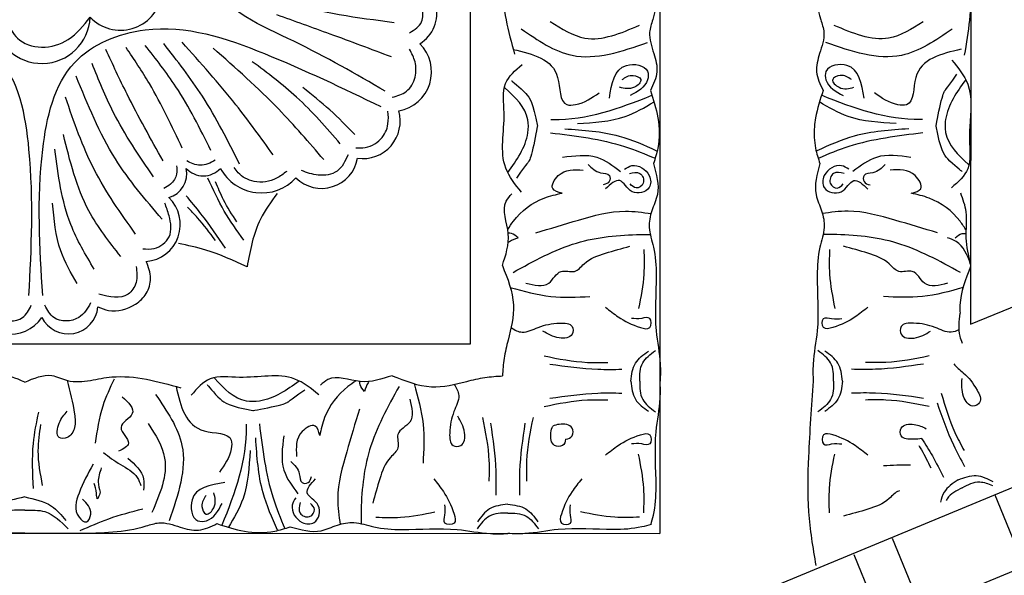
# Model space of a CAD drawing. Units: inches. Extents: x -309 to -67, y 171 to 391.
# Drawn here: x -279 to -275, y 220 to 223 of the extents above; entities that cross this region are included whole.
import ezdxf

# ---------------------------------------------------------------- set-up
doc = ezdxf.new("R2010")
doc.units = ezdxf.units.IN
doc.header["$MEASUREMENT"] = 0
for name, color, linetype in [('Ceiling Tile', 7, 'Continuous'), ('Dimension', 7, 'Continuous'), ('Rosette', 7, 'Continuous')]:
    doc.layers.add(name, color=color, linetype=linetype)
doc.styles.add('DIMS', font='txt')
doc.dimstyles.new('DIM-12', dxfattribs={"dimtxt": 1.125, "dimasz": 0.75, "dimexe": 0.75, "dimexo": 3, "dimgap": 1.125, "dimtad": 0, "dimdec": 4, "dimzin": 3, "dimdsep": 46, "dimlunit": 5, "dimtxsty": 'DIMS', "dimblk1": 'ARCHTICK', "dimblk2": 'ARCHTICK', "dimsah": 1, "dimcen": 0, "dimdle": 0.75, "dimclrd": 256, "dimclre": 256, "dimclrt": 256, "dimadec": 0, "dimazin": 0, "dimtfac": 0.75, "dimtdec": 4, "dimtix": 1, "dimtmove": 2, "dimatfit": 3, "dimfxl": 1, "dimtolj": 1, "dimtzin": 0, "dimlwd": -1, "dimlwe": -1, "dimarcsym": 0})

# ---------------------------------------------------------------- blocks, each defined once
blk = doc.blocks.new('_ArchTick')
at = {"color": 0, "linetype": 'ByBlock', "const_width": 0.15}
blk.add_lwpolyline([(-0.5, -0.5), (0.5, 0.5)], dxfattribs=at)
blk = doc.blocks.new('*D13')
at = {"layer": 'Defpoints', "color": 0, "linetype": 'ByBlock', "transparency": 16777216}
for p in [(-292.4845, 250.1325), (-308.333, 172.1301), (-277.8832, 172.1301)]:
    blk.add_point(p, dxfattribs=at)
at = {"layer": 'Dimension', "linetype": 'ByBlock', "transparency": 16777216}
for p, q in [((-308.333, 250.8825), (-308.333, 213.542)), ((-295.4845, 250.1325), (-309.083, 250.1325)), ((-308.333, 171.3801), (-308.333, 208.7206)), ((-280.8832, 172.1301), (-309.083, 172.1301))]:
    blk.add_line(p, q, dxfattribs=at)
at = {"layer": 'Dimension', "linetype": 'ByBlock', "transparency": 16777216, "xscale": 0.75, "yscale": 0.75, "zscale": 0.75}
for p, rotation in [((-308.333, 250.1325), 90), ((-308.333, 172.1301), 270)]:
    blk.add_blockref('_ArchTick', p, dxfattribs=dict(at, rotation=rotation))
at = {"layer": 'Dimension', "linetype": 'ByBlock', "transparency": 16777216, "insert": (-308.333, 211.1313), "char_height": 1.125, "attachment_point": 5, "rotation": 90, "style": 'DIMS'}
blk.add_mtext('\\A1;78"', dxfattribs=at)
blk = doc.blocks.new('STAR')
at = {"linetype": 'ByBlock'}
for p, q in [((12.0907, 11.6858), (15.5168, 3.4143)), ((15.2512, 3.1486), (12.0907, 10.7805)), ((13.9978, 4.2231), (12.0928, 8.8422)), ((14.7615, 4.3312), (15.082, 4.4639)), ((10.1802, 4.2248), (13.9978, 4.2231)), ((15.2684, 4.0021), (14.957, 3.8731)), ((15.029, 3.6999), (15.3402, 3.8288)), ((9.2469, 2.8318), (14.9344, 2.8318)), ((14.9344, -2.8557), (14.9344, 2.8318)), ((12.0882, 1.9814), (14.0882, 1.9814)), ((14.0882, 1.9814), (14.0882, -2.0186))]:
    blk.add_line(p, q, dxfattribs=at)
for points in [[(14.6942, 4.1673), (14.6756, 4.2488), (14.7021, 4.3234)], [(12.3845, 4.2031), (12.4802, 4.2188), (12.7926, 4.1945)], [(12.7664, 4.1805), (12.8929, 3.9775), (13.0147, 3.936), (13.0147, 3.8976), (12.9619, 3.792)], [(12.6758, 4.1407), (12.794, 3.9127), (12.7369, 3.5747)], [(13.814, 4.1197), (13.814, 4.0169), (13.7614, 3.9619), (13.7614, 3.9021), (13.7279, 3.8591), (13.68, 3.7634), (13.6489, 3.6535)], [(13.5888, 4.0755), (13.5317, 3.8842), (13.4917, 3.6742), (13.5027, 3.5579)], [(14.1398, 4.0378), (14.1688, 3.8439), (14.1688, 3.7532)], [(14.3662, 4.0378), (14.3373, 3.8439), (14.3373, 3.7532)], [(12.6432, 4.0104), (12.7166, 3.8557), (12.6595, 3.6114)], [(13.4112, 3.9572), (13.3908, 3.9995), (13.3324, 3.9747), (13.3076, 3.8625)], [(14.1763, 4.0122), (14.1996, 3.7973), (14.1996, 3.6895)], [(14.3297, 4.0122), (14.3064, 3.7973), (14.3064, 3.6895)], [(13.123, 3.9459), (13.1556, 3.7019), (13.221, 3.5345)], [(13.2505, 3.9559), (13.2505, 3.8015), (13.3137, 3.6963)], [(13.2822, 3.8403), (13.3196, 3.7852), (13.3317, 3.746), (13.3588, 3.746), (13.3738, 3.7731)], [(13.3035, 3.6782), (13.288, 3.6449), (13.3325, 3.5677), (13.3863, 3.5677), (13.4045, 3.6436), (13.3549, 3.6996), (13.3925, 3.763)], [(13.9217, 3.7634), (13.9648, 3.7061), (14.0127, 3.6056), (14.0127, 3.565), (13.972, 3.565), (13.972, 3.6009), (13.972, 3.6463)], [(14.5843, 3.7634), (14.5412, 3.7061), (14.4933, 3.6056), (14.4933, 3.565), (14.534, 3.565), (14.534, 3.6009), (14.534, 3.6463)], [(12.9859, 3.7459), (12.8391, 3.669), (12.8655, 3.5752), (12.904, 3.5752), (12.9738, 3.6521)], [(12.9026, 3.6888), (12.8836, 3.6394), (12.9026, 3.6052), (12.9368, 3.6337), (12.9368, 3.7002)], [(13.323, 3.6562), (13.323, 3.6095), (13.366, 3.5943), (13.3879, 3.6257), (13.3698, 3.6524)], [(14.253, 3.6496), (14.1721, 3.6287), (14.118, 3.5709)], [(14.253, 3.6496), (14.334, 3.6287), (14.388, 3.5709)], [(13.6631, 3.5914), (13.7733, 3.5914), (13.9269, 3.6151)], [(14.8429, 3.5914), (14.7328, 3.5914), (14.5792, 3.6151)], [(12.0906, 3.5193), (12.3326, 3.5193), (12.6342, 3.5519), (12.6906, 3.5656), (12.7857, 3.5468), (12.8683, 3.5331), (12.9508, 3.5624)], [(13.2787, 3.5483), (13.4176, 3.5308), (13.4902, 3.556), (13.5643, 3.567), (13.6527, 3.5481), (13.7792, 3.5362), (14.0269, 3.5362), (14.1765, 3.5179), (14.253, 3.5179)], [(14.253, 3.5179), (14.5916, 3.4972), (14.8372, 3.4972), (15.0779, 3.5303)], [(12.0906, 2.8318), (12.3326, 2.8318), (12.6342, 2.7992), (12.6906, 2.7855), (12.7857, 2.8042), (12.8683, 2.818), (12.9508, 2.7887)], [(12.9508, 2.7887), (13.0738, 2.8224), (13.2095, 2.8224), (13.2787, 2.8028)], [(13.2787, 2.8028), (13.4176, 2.8203), (13.4902, 2.7951), (13.5643, 2.7841), (13.6527, 2.803), (13.7792, 2.8149), (14.0269, 2.8149), (14.1765, 2.8331), (14.253, 2.8331)], [(12.9859, 2.6052), (12.8391, 2.6821), (12.8655, 2.7759), (12.904, 2.7759), (12.9738, 2.6989)], [(13.123, 2.4051), (13.1556, 2.6491), (13.221, 2.8165)], [(13.3035, 2.6729), (13.288, 2.7062), (13.3325, 2.7834), (13.3863, 2.7834), (13.4045, 2.7075), (13.3549, 2.6514), (13.3925, 2.5881)], [(13.5888, 2.2755), (13.5317, 2.4669), (13.4917, 2.6769), (13.5027, 2.7931)], [(13.9217, 2.5876), (13.9648, 2.645), (14.0127, 2.7454), (14.0127, 2.7861), (13.972, 2.7861), (13.972, 2.7502), (13.972, 2.7048)], [(14.253, 2.7015), (14.1721, 2.7224), (14.118, 2.7802)], [(14.253, 2.7015), (14.334, 2.7224), (14.388, 2.7802)], [(14.5843, 2.5876), (14.5412, 2.645), (14.4933, 2.7454), (14.4933, 2.7861), (14.534, 2.7861), (14.534, 2.7502), (14.534, 2.7048)], [(12.6432, 2.3407), (12.7166, 2.4954), (12.6595, 2.7397)], [(12.6758, 2.2104), (12.794, 2.4384), (12.7369, 2.7763)], [(12.9026, 2.6623), (12.8836, 2.7116), (12.9026, 2.7458), (12.9368, 2.7173), (12.9368, 2.6509)], [(13.323, 2.6948), (13.323, 2.7416), (13.366, 2.7568), (13.3879, 2.7253), (13.3698, 2.6987)], [(13.6631, 2.7597), (13.7733, 2.7597), (13.9269, 2.736)], [(14.8429, 2.7597), (14.7328, 2.7597), (14.5792, 2.736)], [(13.814, 2.2314), (13.814, 2.3342), (13.7614, 2.3892), (13.7614, 2.4489), (13.7279, 2.492), (13.68, 2.5876), (13.6489, 2.6976)], [(13.2505, 2.3952), (13.2505, 2.5495), (13.3137, 2.6548)], [(14.1763, 2.3389), (14.1996, 2.5538), (14.1996, 2.6615)], [(14.3297, 2.3389), (14.3064, 2.5538), (14.3064, 2.6615)], [(13.2822, 2.5108), (13.3196, 2.5659), (13.3317, 2.6051), (13.3588, 2.6051), (13.3738, 2.578)], [(14.1398, 2.3133), (14.1688, 2.5072), (14.1688, 2.5979)], [(14.3662, 2.3133), (14.3373, 2.5072), (14.3373, 2.5979)], [(13.4112, 2.3939), (13.3908, 2.3516), (13.3324, 2.3764), (13.3076, 2.4886)], [(13.4072, 2.2119), (13.2989, 2.1411), (13.0514, 2.1337), (12.9205, 2.1404), (12.8353, 2.214)], [(12.3845, 2.1479), (12.4802, 2.1323), (12.789, 2.181)], [(13.7349, 2.1262), (13.5926, 2.1524), (13.447, 2.1436), (13.4142, 2.1682)], [(13.7349, 2.1262), (13.9119, 2.1757), (14.0692, 2.1519)]]:
    blk.add_spline(points, degree=3, dxfattribs=at)
for points, knots in [([(14.7303, 4.1859), (14.7162, 4.2113), (14.6941, 4.2541), (14.7114, 4.3018), (14.72, 4.3208)], [0, 0, 0, 0, 0.095489, 0.1583187, 0.1583187, 0.1583187, 0.1583187]), ([(14.1753, 4.1475), (14.19, 4.159), (14.2241, 4.2051), (14.2735, 4.2442), (14.3463, 4.2799), (14.3765, 4.2214), (14.3123, 4.1808), (14.2671, 4.1836), (14.2412, 4.1852)], [0.1017364, 0.1017364, 0.1017364, 0.1017364, 0.1593498, 0.2581085, 0.3150243, 0.3494812, 0.4091985, 0.4892302, 0.4892302, 0.4892302, 0.4892302]), ([(12.8148, 4.1392), (12.8498, 4.1673), (12.937, 4.2376), (13.0462, 4.2228), (13.1139, 4.2188)], [0, 0, 0, 0, 0.1294077, 0.3231935, 0.3231935, 0.3231935, 0.3231935]), ([(12.9027, 4.2008), (12.9586, 4.1604), (13.024, 4.1147), (13.1031, 4.1083), (13.1139, 4.1085)], [0.0068958, 0.0068958, 0.0068958, 0.0068958, 0.2071912, 0.2393882, 0.2393882, 0.2393882, 0.2393882]), ([(13.1139, 4.2188), (13.1327, 4.2177), (13.1978, 4.2152), (13.3036, 4.2326), (13.3605, 4.1673), (13.3867, 4.1371)], [0.3231935, 0.3231935, 0.3231935, 0.3231935, 0.3769982, 0.508044, 0.620632, 0.620632, 0.620632, 0.620632]), ([(13.1139, 4.1085), (13.1226, 4.1086), (13.1898, 4.1144), (13.2393, 4.1673), (13.2824, 4.2133)], [0.2393882, 0.2393882, 0.2393882, 0.2393882, 0.2654151, 0.4411684, 0.4411684, 0.4411684, 0.4411684]), ([(13.5778, 4.2035), (13.5637, 4.1949), (13.5014, 4.1547), (13.4357, 4.0678), (13.4172, 3.9843), (13.4112, 3.9572)], [0.0167711, 0.0167711, 0.0167711, 0.0167711, 0.0663371, 0.2392402, 0.3223255, 0.3223255, 0.3223255, 0.3223255]), ([(13.728, 4.2232), (13.6896, 4.2136), (13.6128, 4.1953), (13.5033, 4.2132), (13.4389, 4.189), (13.4115, 4.1786)], [0.007029, 0.007029, 0.007029, 0.007029, 0.1251204, 0.2422216, 0.3288542, 0.3288542, 0.3288542, 0.3288542]), ([(13.6111, 4.154), (13.6029, 4.1636), (13.5906, 4.1784), (13.5907, 4.1967), (13.5912, 4.2031)], [0, 0, 0, 0, 0.03600356, 0.05479477, 0.05479477, 0.05479477, 0.05479477]), ([(13.7301, 4.2232), (13.6884, 4.2081), (13.6331, 4.1869), (13.6156, 4.1335), (13.6111, 4.1197)], [0.0046317, 0.0046317, 0.0046317, 0.0046317, 0.1262794, 0.1687703, 0.1687703, 0.1687703, 0.1687703]), ([(13.7392, 4.2232), (13.7964, 4.2004), (13.8653, 4.1735), (13.9361, 4.1751), (13.9482, 4.1761)], [0.0045181, 0.0045181, 0.0045181, 0.0045181, 0.1837971, 0.2208233, 0.2208233, 0.2208233, 0.2208233]), ([(13.8335, 4.1893), (13.8507, 4.129), (13.8831, 4.0123), (13.8769, 3.8913), (13.8739, 3.8328)], [0.0096385, 0.0096385, 0.0096385, 0.0096385, 0.1960733, 0.3706174, 0.3706174, 0.3706174, 0.3706174]), ([(14.306, 4.0918), (14.3663, 4.1091), (14.4555, 4.1354), (14.5369, 4.18), (14.5635, 4.1945)], [0.00887, 0.00887, 0.00887, 0.00887, 0.1960451, 0.2868076, 0.2868076, 0.2868076, 0.2868076]), ([(14.3497, 4.0732), (14.4137, 4.0954), (14.5114, 4.13), (14.6026, 4.1792), (14.6342, 4.1963)], [0.0135366, 0.0135366, 0.0135366, 0.0135366, 0.2161741, 0.3239307, 0.3239307, 0.3239307, 0.3239307]), ([(13.111, 4.0683), (13.111, 4.0683), (12.9781, 4.0927), (12.9382, 4.1151), (12.9581, 4.1055), (12.8784, 4.1616)], [0, 0, 0, 0, 0.0826804, 0.1801246, 0.3394835, 0.3394835, 0.3394835, 0.3394835]), ([(13.3144, 4.1847), (13.3144, 4.1847), (13.2608, 4.1159), (13.2178, 4.0899), (13.111, 4.0683)], [0.0048024, 0.0048024, 0.0048024, 0.0048024, 0.1425838, 0.24814, 0.24814, 0.24814, 0.24814]), ([(13.7662, 4.1771), (13.7152, 4.0847), (13.6173, 3.9069), (13.5961, 3.6877), (13.596, 3.5768), (13.5961, 3.5624)], [0, 0, 0, 0, 0.3135104, 0.6029768, 0.6462407, 0.6462407, 0.6462407, 0.6462407]), ([(14.0836, 4.1865), (14.0731, 4.1827), (14.0294, 4.1664), (13.9832, 4.1719), (13.9482, 4.1761)], [0.1640276, 0.1640276, 0.1640276, 0.1640276, 0.1972022, 0.3007245, 0.3007245, 0.3007245, 0.3007245]), ([(14.0221, 4.1717), (14.0285, 4.1601), (14.0413, 4.1258), (14.0044, 4.0548), (13.9914, 3.9879), (13.9931, 3.9068), (14.0589, 3.907), (14.0655, 3.9826), (14.0422, 4.0214), (14.0289, 4.0437)], [0.0450833, 0.0450833, 0.0450833, 0.0450833, 0.0842185, 0.1593498, 0.2581085, 0.3150243, 0.3494812, 0.4091985, 0.4892302, 0.4892302, 0.4892302, 0.4892302]), ([(14.6942, 4.1673), (14.7107, 4.1431), (14.7368, 4.1049), (14.7788, 4.0921), (14.7951, 4.0888)], [0, 0, 0, 0, 0.0836112, 0.1323559, 0.1323559, 0.1323559, 0.1323559]), ([(14.7303, 4.1859), (14.7429, 4.1598), (14.7577, 4.1311), (14.7845, 4.1156), (14.7873, 4.1142)], [0, 0, 0, 0, 0.095489, 0.1060722, 0.1060722, 0.1060722, 0.1060722]), ([(14.5097, 4.0039), (14.5352, 4.0208), (14.5914, 4.056), (14.6511, 4.0855), (14.6833, 4.1015)], [0.1245437, 0.1245437, 0.1245437, 0.1245437, 0.2161741, 0.3239307, 0.3239307, 0.3239307, 0.3239307]), ([(14.5095, 4.0052), (14.5113, 3.9933), (14.5141, 3.9612), (14.5129, 3.9068), (14.4471, 3.907), (14.4414, 3.9723), (14.4568, 4.0077), (14.4656, 4.0239)], [0.2219475, 0.2219475, 0.2219475, 0.2219475, 0.2581085, 0.3150243, 0.3494812, 0.4091985, 0.4656634, 0.4656634, 0.4656634, 0.4656634]), ([(14.5413, 3.9916), (14.5476, 3.9956), (14.5798, 4.015), (14.6137, 4.0315), (14.641, 4.0448)], [0.1736855, 0.1736855, 0.1736855, 0.1736855, 0.1960451, 0.2868076, 0.2868076, 0.2868076, 0.2868076]), ([(13.0809, 4.0082), (13.081, 4.0052), (13.085, 3.8495), (13.0314, 3.7006), (12.9728, 3.5552)], [0, 0, 0, 0, 0.0089911, 0.4670165, 0.4670165, 0.4670165, 0.4670165]), ([(13.1408, 4.0095), (13.1546, 3.8969), (13.1744, 3.7353), (13.2355, 3.5857), (13.2551, 3.5407)], [0, 0, 0, 0, 0.3377524, 0.4845156, 0.4845156, 0.4845156, 0.4845156]), ([(13.0988, 3.8892), (13.095, 3.8157), (13.0886, 3.6932), (13.0273, 3.588), (13.0026, 3.546)], [0, 0, 0, 0, 0.216483, 0.3609824, 0.3609824, 0.3609824, 0.3609824]), ([(14.744, 3.9053), (14.7442, 3.9042), (14.7479, 3.8862), (14.7974, 3.849), (14.8282, 3.7613), (14.8473, 3.6902), (14.8572, 3.6535)], [0.2353172, 0.2353172, 0.2353172, 0.2353172, 0.2387284, 0.2932741, 0.4002265, 0.5145301, 0.5145301, 0.5145301, 0.5145301]), ([(14.253, 3.609), (14.224, 3.6099), (14.1696, 3.6099), (14.1327, 3.5622), (14.1159, 3.5394)], [0, 0, 0, 0, 0.095489, 0.1790459, 0.1790459, 0.1790459, 0.1790459]), ([(14.253, 3.609), (14.282, 3.6099), (14.3365, 3.6099), (14.3734, 3.5622), (14.3901, 3.5394)], [0, 0, 0, 0, 0.095489, 0.1790459, 0.1790459, 0.1790459, 0.1790459]), ([(12.9508, 3.5624), (12.9913, 3.5492), (13.0445, 3.5318), (13.1004, 3.5247), (13.1139, 3.5236)], [0, 0, 0, 0, 0.1275136, 0.1676355, 0.1676355, 0.1676355, 0.1676355]), ([(13.1139, 3.5236), (13.1459, 3.5211), (13.2026, 3.5234), (13.2559, 3.5408), (13.2787, 3.5483)], [0.1676355, 0.1676355, 0.1676355, 0.1676355, 0.2632345, 0.3351722, 0.3351722, 0.3351722, 0.3351722]), ([(14.8949, 2.7923), (14.8811, 2.7958), (14.8261, 2.8117), (14.6865, 2.8192), (14.5108, 2.802), (14.3544, 2.8359), (14.2786, 2.8338), (14.253, 2.8331)], [0.3395279, 0.3395279, 0.3395279, 0.3395279, 0.3820887, 0.5092038, 0.7569023, 0.9075849, 0.9841175, 0.9841175, 0.9841175, 0.9841175]), ([(13.0809, 2.3429), (13.081, 2.3459), (13.085, 2.5015), (13.0314, 2.6505), (12.9728, 2.7958)], [0, 0, 0, 0, 0.0089911, 0.4670165, 0.4670165, 0.4670165, 0.4670165]), ([(13.0988, 2.4619), (13.095, 2.5354), (13.0886, 2.6579), (13.0273, 2.7631), (13.0026, 2.8051)], [0, 0, 0, 0, 0.216483, 0.3609824, 0.3609824, 0.3609824, 0.3609824]), ([(13.1408, 2.3416), (13.1546, 2.4542), (13.1744, 2.6158), (13.2355, 2.7654), (13.2551, 2.8104)], [0, 0, 0, 0, 0.3377524, 0.4845156, 0.4845156, 0.4845156, 0.4845156]), ([(13.7662, 2.174), (13.7152, 2.2664), (13.6173, 2.4442), (13.5961, 2.6634), (13.596, 2.7743), (13.5961, 2.7887)], [0, 0, 0, 0, 0.3135104, 0.6029768, 0.6462407, 0.6462407, 0.6462407, 0.6462407]), ([(14.253, 2.7421), (14.224, 2.7412), (14.1696, 2.7412), (14.1327, 2.7889), (14.1159, 2.8116)], [0, 0, 0, 0, 0.095489, 0.1790459, 0.1790459, 0.1790459, 0.1790459]), ([(14.253, 2.7421), (14.282, 2.7412), (14.3365, 2.7412), (14.3734, 2.7889), (14.3901, 2.8116)], [0, 0, 0, 0, 0.095489, 0.1790459, 0.1790459, 0.1790459, 0.1790459]), ([(14.8949, 2.7923), (14.8984, 2.7785), (14.9143, 2.7235), (14.9218, 2.5839), (14.9046, 2.4082), (14.9385, 2.2518), (14.9364, 2.176), (14.9357, 2.1504)], [0.3395279, 0.3395279, 0.3395279, 0.3395279, 0.3820887, 0.5092038, 0.7569023, 0.9075849, 0.9841175, 0.9841175, 0.9841175, 0.9841175]), ([(14.8623, 2.7403), (14.8635, 2.7035), (14.8663, 2.6148), (14.8488, 2.5276), (14.8386, 2.4766)], [0, 0, 0, 0, 0.1101408, 0.2655762, 0.2655762, 0.2655762, 0.2655762]), ([(12.7674, 2.1749), (12.788, 2.2632), (12.8213, 2.3983), (13.0218, 2.3775), (13.0141, 2.4842), (12.9843, 2.5269), (12.9619, 2.5591)], [0.0038407, 0.0038407, 0.0038407, 0.0038407, 0.2391524, 0.3678448, 0.4062434, 0.5243292, 0.5243292, 0.5243292, 0.5243292]), ([(13.8335, 2.1618), (13.8507, 2.222), (13.8831, 2.3388), (13.8769, 2.4598), (13.8739, 2.5183)], [0.0096385, 0.0096385, 0.0096385, 0.0096385, 0.1960733, 0.3706174, 0.3706174, 0.3706174, 0.3706174]), ([(14.6902, 2.4817), (14.7094, 2.4666), (14.7583, 2.4281), (14.8171, 2.3985), (14.897, 2.3768), (14.8977, 2.444), (14.8473, 2.4275), (14.8217, 2.43), (14.8074, 2.4314)], [0, 0, 0, 0, 0.0717582, 0.1830075, 0.2236548, 0.2643458, 0.300211, 0.3456403, 0.3456403, 0.3456403, 0.3456403]), ([(14.0131, 2.1651), (14.0242, 2.1812), (14.0441, 2.2198), (14.0044, 2.2963), (13.9914, 2.3632), (13.9931, 2.4442), (14.0589, 2.4441), (14.0655, 2.3685), (14.0422, 2.3296), (14.0289, 2.3074)], [0.0287663, 0.0287663, 0.0287663, 0.0287663, 0.0842185, 0.1593498, 0.2581085, 0.3150243, 0.3494812, 0.4091985, 0.4892302, 0.4892302, 0.4892302, 0.4892302]), ([(14.5124, 2.4098), (14.5109, 2.4223), (14.503, 2.4442), (14.4471, 2.4441), (14.4425, 2.3906), (14.4507, 2.3608), (14.4542, 2.3516)], [0.2808733, 0.2808733, 0.2808733, 0.2808733, 0.3150243, 0.3494812, 0.4091985, 0.4384387, 0.4384387, 0.4384387, 0.4384387]), ([(13.5739, 2.1499), (13.5612, 2.1579), (13.5004, 2.1977), (13.4357, 2.2833), (13.4172, 2.3668), (13.4112, 2.3939)], [0.0212838, 0.0212838, 0.0212838, 0.0212838, 0.0663371, 0.2392402, 0.3223255, 0.3223255, 0.3223255, 0.3223255]), ([(14.5124, 2.4098), (14.5249, 2.4083), (14.5468, 2.4004), (14.5467, 2.3445), (14.4932, 2.3399), (14.4634, 2.3481), (14.4542, 2.3516)], [0.2808733, 0.2808733, 0.2808733, 0.2808733, 0.3150243, 0.3494812, 0.4091985, 0.4384387, 0.4384387, 0.4384387, 0.4384387]), ([(12.9076, 2.1664), (12.9076, 2.1664), (12.9612, 2.2352), (13.0042, 2.2612), (13.111, 2.2828)], [0.0048024, 0.0048024, 0.0048024, 0.0048024, 0.1425838, 0.24814, 0.24814, 0.24814, 0.24814]), ([(13.111, 2.2828), (13.111, 2.2828), (13.2439, 2.2584), (13.2839, 2.236), (13.264, 2.2455), (13.3436, 2.1894)], [0, 0, 0, 0, 0.0826804, 0.1801246, 0.3394835, 0.3394835, 0.3394835, 0.3394835]), ([(14.4158, 2.2636), (14.4802, 2.2507), (14.5744, 2.2317), (14.6702, 2.234), (14.7005, 2.2347)], [0, 0, 0, 0, 0.1960451, 0.2868076, 0.2868076, 0.2868076, 0.2868076]), ([(14.8041, 2.1504), (14.8076, 2.1794), (14.8145, 2.2359), (14.8604, 2.2692), (14.8828, 2.2854)], [0, 0, 0, 0, 0.0836112, 0.1627579, 0.1627579, 0.1627579, 0.1627579]), ([(14.8447, 2.1504), (14.8438, 2.1795), (14.8438, 2.2339), (14.8915, 2.2708), (14.9142, 2.2876)], [0, 0, 0, 0, 0.095489, 0.1790459, 0.1790459, 0.1790459, 0.1790459]), ([(13.3194, 2.1502), (13.2634, 2.1906), (13.1907, 2.2415), (13.0402, 2.2451), (12.9827, 2.1838), (12.9396, 2.1377)], [0.0068958, 0.0068958, 0.0068958, 0.0068958, 0.2071912, 0.2654151, 0.4411684, 0.4411684, 0.4411684, 0.4411684]), ([(14.4414, 2.2271), (14.5129, 2.2168), (14.6201, 2.2012), (14.7282, 2.2032), (14.7641, 2.2038)], [0, 0, 0, 0, 0.2161741, 0.3239307, 0.3239307, 0.3239307, 0.3239307]), ([(13.6111, 2.1971), (13.6029, 2.1874), (13.5916, 2.1738), (13.5907, 2.1572), (13.5909, 2.1523)], [0, 0, 0, 0, 0.03600356, 0.05059843, 0.05059843, 0.05059843, 0.05059843]), ([(13.6308, 2.1523), (13.6296, 2.1541), (13.6209, 2.1672), (13.6156, 2.1833), (13.6111, 2.1971)], [0.11935032, 0.11935032, 0.11935032, 0.11935032, 0.12627937, 0.16877027, 0.16877027, 0.16877027, 0.16877027]), ([(14.0692, 2.1519), (14.0963, 2.1451), (14.1491, 2.1319), (14.2033, 2.1284), (14.2297, 2.1271)], [0, 0, 0, 0, 0.0835772, 0.162786, 0.162786, 0.162786, 0.162786]), ([(14.2545, 1.9666), (14.2477, 1.9937), (14.2345, 2.0465), (14.231, 2.1007), (14.2297, 2.1271)], [0, 0, 0, 0, 0.0835772, 0.162786, 0.162786, 0.162786, 0.162786]), ([(14.8041, 2.1504), (14.8076, 2.1214), (14.8145, 2.0649), (14.8604, 2.0316), (14.8828, 2.0154)], [0, 0, 0, 0, 0.0836112, 0.1627579, 0.1627579, 0.1627579, 0.1627579]), ([(14.8447, 2.1504), (14.8438, 2.1214), (14.8438, 2.067), (14.8915, 2.0301), (14.9142, 2.0133)], [0, 0, 0, 0, 0.095489, 0.1790459, 0.1790459, 0.1790459, 0.1790459]), ([(14.9054, 1.1761), (14.9188, 1.2234), (14.9395, 1.2966), (14.8943, 1.3858), (14.8798, 1.4675), (14.9134, 1.5614), (14.9218, 1.717), (14.9046, 1.8927), (14.9385, 2.049), (14.9364, 2.1249), (14.9357, 2.1504)], [0, 0, 0, 0, 0.1399561, 0.2167805, 0.2917429, 0.3820887, 0.5092038, 0.7569023, 0.9075849, 0.9841175, 0.9841175, 0.9841175, 0.9841175]), ([(14.4414, 2.0737), (14.5129, 2.0841), (14.6201, 2.0996), (14.7282, 2.0977), (14.7641, 2.097)], [0, 0, 0, 0, 0.2161741, 0.3239307, 0.3239307, 0.3239307, 0.3239307]), ([(14.4158, 2.0373), (14.4802, 2.0502), (14.5744, 2.0691), (14.6702, 2.0669), (14.7005, 2.0662)], [0, 0, 0, 0, 0.1960451, 0.2868076, 0.2868076, 0.2868076, 0.2868076]), ([(14.2288, 1.6323), (14.2521, 1.6909), (14.2958, 1.8002), (14.2675, 1.9139), (14.2545, 1.9666)], [0, 0, 0, 0, 0.1837971, 0.3429053, 0.3429053, 0.3429053, 0.3429053]), ([(14.2677, 1.9105), (14.2838, 1.9216), (14.3224, 1.9415), (14.3988, 1.9018), (14.4658, 1.8888), (14.5468, 1.8905), (14.5467, 1.9563), (14.4711, 1.9629), (14.4322, 1.9396), (14.41, 1.9263)], [0.0287663, 0.0287663, 0.0287663, 0.0287663, 0.0842185, 0.1593498, 0.2581085, 0.3150243, 0.3494812, 0.4091985, 0.4892302, 0.4892302, 0.4892302, 0.4892302]), ([(14.6902, 1.8191), (14.7094, 1.8342), (14.7583, 1.8727), (14.8171, 1.9024), (14.897, 1.924), (14.8977, 1.8569), (14.8473, 1.8733), (14.8217, 1.8708), (14.8074, 1.8694)], [0, 0, 0, 0, 0.0717582, 0.1830075, 0.2236548, 0.2643458, 0.300211, 0.3456403, 0.3456403, 0.3456403, 0.3456403]), ([(14.8623, 1.5605), (14.8635, 1.5973), (14.8663, 1.6861), (14.8488, 1.7733), (14.8386, 1.8243)], [0, 0, 0, 0, 0.1101408, 0.2655762, 0.2655762, 0.2655762, 0.2655762]), ([(14.2644, 1.7309), (14.3246, 1.7481), (14.4413, 1.7805), (14.5624, 1.7743), (14.6209, 1.7713)], [0.0096385, 0.0096385, 0.0096385, 0.0096385, 0.1960733, 0.3706174, 0.3706174, 0.3706174, 0.3706174]), ([(14.334, 1.7114), (14.3722, 1.7214), (14.4388, 1.7388), (14.4793, 1.6409), (14.5548, 1.6725), (14.6047, 1.6061), (14.6924, 1.5753), (14.7635, 1.5562), (14.8002, 1.5463)], [0, 0, 0, 0, 0.1028136, 0.178953, 0.2387284, 0.2932741, 0.4002265, 0.5145301, 0.5145301, 0.5145301, 0.5145301]), ([(14.2288, 1.6323), (14.2442, 1.5861), (14.2751, 1.4933), (14.2186, 1.3705), (14.2614, 1.3222), (14.2708, 1.3116)], [0, 0, 0, 0, 0.1446601, 0.2905946, 0.3315676, 0.3315676, 0.3315676, 0.3315676]), ([(14.2766, 1.6636), (14.369, 1.6126), (14.5468, 1.5147), (14.766, 1.4935), (14.8769, 1.4934), (14.8913, 1.4935)], [0, 0, 0, 0, 0.3135104, 0.6029768, 0.6462407, 0.6462407, 0.6462407, 0.6462407]), ([(14.2997, 1.5085), (14.29, 1.5004), (14.2764, 1.489), (14.2598, 1.4882), (14.2548, 1.4883)], [0, 0, 0, 0, 0.03600356, 0.05059843, 0.05059843, 0.05059843, 0.05059843]), ([(14.2549, 1.5282), (14.2567, 1.527), (14.2698, 1.5183), (14.2859, 1.513), (14.2997, 1.5085)], [0.11935032, 0.11935032, 0.11935032, 0.11935032, 0.12627937, 0.16877027, 0.16877027, 0.16877027, 0.16877027]), ([(14.2525, 1.4713), (14.2604, 1.4586), (14.3003, 1.3978), (14.3859, 1.3331), (14.4694, 1.3146), (14.4964, 1.3086)], [0.0212838, 0.0212838, 0.0212838, 0.0212838, 0.0663371, 0.2392402, 0.3223255, 0.3223255, 0.3223255, 0.3223255]), ([(14.3781, 1.4862), (14.4416, 1.4671), (14.5729, 1.4274), (14.7471, 1.3787), (14.8569, 1.3946), (14.8957, 1.4002)], [0, 0, 0, 0, 0.1996872, 0.4134417, 0.5302247, 0.5302247, 0.5302247, 0.5302247]), ([(14.3145, 1.3046), (14.2863, 1.2697), (14.2044, 1.1679), (14.2499, 0.9905), (14.2211, 0.8159), (14.2864, 0.759), (14.3166, 0.7327)], [0, 0, 0, 0, 0.1294077, 0.3769982, 0.508044, 0.620632, 0.620632, 0.620632, 0.620632]), ([(14.4964, 1.3086), (14.4782, 1.3039), (14.4353, 1.293), (14.4886, 1.1981), (14.551, 1.2023), (14.5912, 1.205)], [0, 0, 0, 0, 0.0469383, 0.1103344, 0.2252548, 0.2252548, 0.2252548, 0.2252548]), ([(14.7755, 1.2009), (14.7863, 1.1943), (14.8231, 1.1715), (14.8927, 1.2128), (14.8973, 1.2992), (14.8, 1.3235), (14.759, 1.2256), (14.7133, 1.2686), (14.6907, 1.2899)], [0, 0, 0, 0, 0.036736, 0.1257993, 0.1796377, 0.257711, 0.3325686, 0.4062434, 0.4062434, 0.4062434, 0.4062434]), ([(14.7974, 1.2204), (14.8144, 1.2164), (14.848, 1.2083), (14.8721, 1.2645), (14.8276, 1.2947), (14.8095, 1.2758), (14.8012, 1.2672)], [0, 0, 0, 0, 0.0467068, 0.0922749, 0.1306303, 0.1628955, 0.1628955, 0.1628955, 0.1628955]), ([(14.3854, 1.0084), (14.3854, 1.0084), (14.361, 1.1413), (14.3386, 1.1813), (14.3481, 1.1614), (14.292, 1.241)], [0, 0, 0, 0, 0.0826804, 0.1801246, 0.3394835, 0.3394835, 0.3394835, 0.3394835]), ([(14.6134, 1.1796), (14.6291, 1.1959), (14.6545, 1.2223), (14.7124, 1.2175), (14.7121, 1.2625), (14.6916, 1.2682), (14.6806, 1.2712)], [0, 0, 0, 0, 0.066593, 0.1076573, 0.1347699, 0.1657099, 0.1657099, 0.1657099, 0.1657099]), ([(14.2528, 1.2168), (14.2932, 1.1608), (14.3441, 1.0881), (14.3477, 0.9376), (14.2864, 0.8801), (14.2403, 0.837)], [0.0068958, 0.0068958, 0.0068958, 0.0068958, 0.2071912, 0.2654151, 0.4411684, 0.4411684, 0.4411684, 0.4411684]), ([(14.4978, 1.1479), (14.5513, 1.1406), (14.6473, 1.1273), (14.7236, 1.1854), (14.7574, 1.2111)], [0, 0, 0, 0, 0.1543271, 0.2770721, 0.2770721, 0.2770721, 0.2770721]), ([(14.4442, 1.0382), (14.5568, 1.052), (14.7184, 1.0718), (14.868, 1.1329), (14.913, 1.1525)], [0, 0, 0, 0, 0.3377524, 0.4845156, 0.4845156, 0.4845156, 0.4845156]), ([(14.8913, 0.8482), (14.9045, 0.8887), (14.9318, 0.9722), (14.9344, 1.0873), (14.9129, 1.1533), (14.9054, 1.1761)], [0, 0, 0, 0, 0.1275136, 0.2632345, 0.3351722, 0.3351722, 0.3351722, 0.3351722]), ([(14.5077, 1.0204), (14.5905, 1.0258), (14.7336, 1.0351), (14.8641, 1.0937), (14.9191, 1.1184)], [0, 0, 0, 0, 0.2461848, 0.4258813, 0.4258813, 0.4258813, 0.4258813]), ([(14.269, 0.805), (14.269, 0.805), (14.3378, 0.8586), (14.3638, 0.9016), (14.3854, 1.0084)], [0.0048024, 0.0048024, 0.0048024, 0.0048024, 0.1425838, 0.24814, 0.24814, 0.24814, 0.24814]), ([(14.4454, 0.9783), (14.4484, 0.9784), (14.6041, 0.9824), (14.7531, 0.9288), (14.8984, 0.8702)], [0, 0, 0, 0, 0.0089911, 0.4670165, 0.4670165, 0.4670165, 0.4670165]), ([(14.5645, 0.9962), (14.638, 0.9924), (14.7605, 0.986), (14.8657, 0.9247), (14.9077, 0.9)], [0, 0, 0, 0, 0.216483, 0.3609824, 0.3609824, 0.3609824, 0.3609824]), ([(14.2775, 0.6648), (14.3658, 0.6854), (14.5009, 0.7187), (14.4801, 0.9192), (14.5868, 0.9115), (14.6295, 0.8817), (14.6616, 0.8593)], [0.0038407, 0.0038407, 0.0038407, 0.0038407, 0.2391524, 0.3678448, 0.4062434, 0.5243292, 0.5243292, 0.5243292, 0.5243292]), ([(14.7078, 0.8833), (14.7182, 0.818), (14.7349, 0.7144), (14.8855, 0.7372), (14.8801, 0.8285), (14.8347, 0.8532), (14.8015, 0.8713)], [0, 0, 0, 0, 0.165763, 0.2632001, 0.3017117, 0.4055967, 0.4055967, 0.4055967, 0.4055967]), ([(14.7649, 0.8), (14.7797, 0.7897), (14.8056, 0.7718), (14.8654, 0.7984), (14.8115, 0.8492), (14.7752, 0.8398), (14.7535, 0.8342)], [0, 0, 0, 0, 0.0529165, 0.092036, 0.136567, 0.2030435, 0.2030435, 0.2030435, 0.2030435]), ([(14.9344, -0.012), (14.9347, 0.0686), (14.9355, 0.2502), (14.9307, 0.4526), (14.8786, 0.6005), (14.9067, 0.6784), (14.9309, 0.7679), (14.9047, 0.8211), (14.8913, 0.8482)], [0, 0, 0, 0, 0.2419806, 0.5453704, 0.6033474, 0.7003006, 0.7840436, 0.8716068, 0.8716068, 0.8716068, 0.8716068]), ([(14.313, 0.5732), (14.3872, 0.6241), (14.5604, 0.7429), (14.7631, 0.6738), (14.8789, 0.6344)], [0, 0, 0, 0, 0.2568215, 0.59954, 0.59954, 0.59954, 0.59954]), ([(14.2505, 0.2819), (14.2441, 0.3138), (14.2169, 0.4485), (14.2547, 0.5835), (14.2835, 0.6864)], [0, 0, 0, 0, 0.0970537, 0.4096507, 0.4096507, 0.4096507, 0.4096507]), ([(14.4433, 0.5406), (14.494, 0.5727), (14.6192, 0.6517), (14.7591, 0.5922), (14.8423, 0.5569)], [0, 0, 0, 0, 0.1712307, 0.4220967, 0.4220967, 0.4220967, 0.4220967]), ([(14.5732, 0.3397), (14.5917, 0.3641), (14.6291, 0.4134), (14.6647, 0.4879), (14.7083, 0.5026), (14.7211, 0.5069)], [0, 0, 0, 0, 0.0928563, 0.1883275, 0.2279055, 0.2279055, 0.2279055, 0.2279055]), ([(14.5985, 0.4494), (14.6267, 0.4811), (14.6671, 0.5264), (14.7245, 0.5213), (14.7419, 0.5198)], [0, 0, 0, 0, 0.1164022, 0.1669915, 0.1669915, 0.1669915, 0.1669915]), ([(14.9225, 0.2362), (14.9037, 0.2784), (14.8632, 0.369), (14.8386, 0.4651), (14.8254, 0.5165)], [0, 0, 0, 0, 0.1382739, 0.2970502, 0.2970502, 0.2970502, 0.2970502]), ([(14.3231, 0.4241), (14.3496, 0.4517), (14.4, 0.5044), (14.4551, 0.3803), (14.5315, 0.4807), (14.5568, 0.4292), (14.5676, 0.4072)], [0, 0, 0, 0, 0.0882318, 0.168156, 0.2461097, 0.3040875, 0.3040875, 0.3040875, 0.3040875]), ([(14.2444, 0.3875), (14.2841, 0.3689), (14.3752, 0.3261), (14.4749, 0.3114), (14.5311, 0.3031)], [0, 0, 0, 0, 0.1310343, 0.3002569, 0.3002569, 0.3002569, 0.3002569]), ([(14.6423, 0.3303), (14.6631, 0.3232), (14.6992, 0.3108), (14.7355, 0.3211), (14.7509, 0.3255)], [0, 0, 0, 0, 0.0641378, 0.1110255, 0.1110255, 0.1110255, 0.1110255]), ([(14.7509, 0.3255), (14.7664, 0.3204), (14.7937, 0.3114), (14.7437, 0.3082), (14.7243, 0.3027), (14.7115, 0.299)], [0, 0, 0, 0, 0.0316767, 0.0554969, 0.1012196, 0.1012196, 0.1012196, 0.1012196]), ([(14.2584, -0.012), (14.2405, 0.0284), (14.2119, 0.0928), (14.2618, 0.187), (14.2547, 0.2469), (14.2505, 0.2819)], [0, 0, 0, 0, 0.1236685, 0.1972022, 0.3007245, 0.3007245, 0.3007245, 0.3007245]), ([(14.6257, 0.2931), (14.6669, 0.2708), (14.7387, 0.2319), (14.8434, 0.202), (14.8981, 0.2673), (14.8303, 0.2959), (14.8011, 0.2659), (14.7819, 0.2463)], [0, 0, 0, 0, 0.1439052, 0.2511336, 0.2906301, 0.3306957, 0.4069053, 0.4069053, 0.4069053, 0.4069053]), ([(14.2502, 0.177), (14.2998, 0.1902), (14.3692, 0.2079), (14.46, 0.217), (14.5096, 0.1889), (14.5126, 0.1231), (14.4337, 0.1384), (14.4034, 0.1645), (14.3883, 0.1775)], [0.0176096, 0.0176096, 0.0176096, 0.0176096, 0.1718496, 0.2326268, 0.2879001, 0.3229307, 0.3873913, 0.4512404, 0.4512404, 0.4512404, 0.4512404]), ([(14.832, -0.012), (14.8308, 0.019), (14.8279, 0.0946), (14.8822, 0.1495), (14.9142, 0.1819)], [0, 0, 0, 0, 0.0894969, 0.2189386, 0.2189386, 0.2189386, 0.2189386]), ([(14.7722, -0.012), (14.7811, 0.0306), (14.7964, 0.1041), (14.8536, 0.1515), (14.8778, 0.1714)], [0, 0, 0, 0, 0.1256023, 0.2171699, 0.2171699, 0.2171699, 0.2171699]), ([(14.3924, 0.0483), (14.4391, 0.0388), (14.5516, 0.0159), (14.6664, 0.0214), (14.7336, 0.0246)], [0, 0, 0, 0, 0.1425176, 0.343134, 0.343134, 0.343134, 0.343134]), ([(14.4475, 0.0583), (14.4868, 0.0525), (14.5781, 0.0391), (14.6689, 0.0562), (14.7207, 0.066)], [0, 0, 0, 0, 0.1184052, 0.274962, 0.274962, 0.274962, 0.274962]), ([(14.2584, -0.012), (14.2405, -0.0523), (14.2119, -0.1167), (14.2618, -0.2109), (14.2547, -0.2708), (14.2505, -0.3058)], [0, 0, 0, 0, 0.1236685, 0.1972022, 0.3007245, 0.3007245, 0.3007245, 0.3007245]), ([(14.7722, -0.012), (14.7811, -0.0545), (14.7964, -0.1281), (14.8536, -0.1754), (14.8778, -0.1954)], [0, 0, 0, 0, 0.1256023, 0.2171699, 0.2171699, 0.2171699, 0.2171699]), ([(14.832, -0.012), (14.8308, -0.0429), (14.8279, -0.1185), (14.8822, -0.1734), (14.9142, -0.2059)], [0, 0, 0, 0, 0.0894969, 0.2189386, 0.2189386, 0.2189386, 0.2189386]), ([(14.9344, -0.012), (14.9347, -0.0925), (14.9355, -0.2741), (14.9307, -0.4765), (14.8786, -0.6244), (14.9067, -0.7023), (14.9309, -0.7919), (14.9047, -0.845), (14.8913, -0.8722)], [0, 0, 0, 0, 0.2419806, 0.5453704, 0.6033474, 0.7003006, 0.7840436, 0.8716068, 0.8716068, 0.8716068, 0.8716068])]:
    blk.add_open_spline(points, degree=3, knots=knots, dxfattribs=at)
for points in [[(13.1139, 4.0689), (13.1129, 4.0687), (13.112, 4.0685), (13.111, 4.0683)], [(14.6289, 3.9543), (14.628, 3.914), (14.6301, 3.8734), (14.6322, 3.8328)]]:
    blk.add_open_spline(points, degree=3, dxfattribs=at)
blk = doc.blocks.new('DC703-330')
at = {"linetype": 'ByBlock', "rotation": 247.4900794225094}
blk.add_blockref('STAR', (6.5432, -15.7903), dxfattribs=at)
blk = doc.blocks.new('DC803-15A')
at = {"linetype": 'ByBlock'}
for centre, radius, start, end in [((0.3566, -0.4053), 0.1888, 224.0756, 50.7171), ((1.6128, -0.5179), 0.1612, 301.7642, 85.7501), ((0.0047, -0.5269), 0.2165, 184.6249, 357.4213), ((1.5725, -0.7806), 0.1774, 279.869, 45.1046), ((1.4417, -1.0018), 0.1678, 262.1123, 16.0739), ((1.2574, -1.1388), 0.1638, 225.6009, 349.7181), ((0.5425, -1.2368), 0.1117, 285.9536, 12.1586), ((0.7279, -1.143), 0.1037, 222.6372, 317.3628), ((0.9888, -1.1132), 0.2099, 208.4494, 317.2177), ((0.4593, -1.4646), 0.1657, 274.4645, 46.6101), ((-0.1368, -1.7867), 0.1695, 196.0407, 326.5045), ((0.1235, -1.8217), 0.1326, 206.1842, 354.8912)]:
    blk.add_arc(centre, radius, start, end, dxfattribs=at)
for points in [[(1.5425, -0.8676), (1.1329, -0.6442), (0.758, -0.3778), (0.7126, -0.2323), (0.702, -0.0292)], [(1.5823, -0.5609), (1.0958, -0.4707), (0.8761, -0.3923)], [(1.6519, -0.6056), (1.7054, -0.557), (1.7054, -0.4913), (1.6714, -0.4305), (1.6272, -0.4093)], [(1.5705, -0.7138), (1.2959, -0.6119), (1.0566, -0.5256)], [(-0.0528, -1.7823), (-0.0528, -1.1287), (-0.1961, -0.7152), (-0.5111, -0.5877), (-1.0458, -0.6993), (-1.5674, -0.9363)], [(-0.1517, -0.5546), (-0.1049, -0.6298), (0.0029, -0.6704), (0.1229, -0.6359), (0.221, -0.5366)], [(0.0087, -1.7823), (0.0087, -1.1287), (0.1519, -0.7387), (0.467, -0.5926), (1.0017, -0.6993), (1.5233, -0.9363)], [(0.8903, -1.1943), (0.7239, -0.8903), (0.5503, -0.6543)], [(1.0408, -1.1528), (0.8739, -0.9288), (0.6329, -0.6479)], [(0.5481, -1.18), (0.3865, -0.8808), (0.2914, -0.6813)], [(0.6336, -1.123), (0.4863, -0.8333), (0.3817, -0.6718)], [(0.7619, -1.1325), (0.6051, -0.8475), (0.4673, -0.6623)], [(1.2671, -1.1736), (1.0656, -0.9483), (0.7717, -0.6746)], [(1.574, -0.8945), (1.6376, -0.8681), (1.6759, -0.8046), (1.6759, -0.7363), (1.6519, -0.68)], [(0.5053, -1.2512), (0.3247, -0.9615), (0.2296, -0.743)], [(1.3414, -1.1029), (1.1456, -0.8942), (0.9473, -0.7356)], [(0.5433, -1.4412), (0.3342, -1.1705), (0.1583, -0.8)], [(1.406, -1.0615), (1.2944, -0.9516), (1.1734, -0.8511)], [(0.4245, -1.5077), (0.2391, -1.218), (0.1108, -0.895)], [(1.411, -1.1209), (1.4421, -1.1209), (1.5225, -1.0814), (1.5548, -1.0143), (1.5548, -0.9568)], [(0.3579, -1.6075), (0.2154, -1.4032), (0.1013, -1.0613)], [(0.2391, -1.6645), (0.1346, -1.465), (0.0633, -1.1278)], [(0.781, -1.1764), (0.7476, -1.1931), (0.682, -1.1931), (0.6546, -1.18)], [(1.3759, -1.1526), (1.327, -1.2253), (1.2424, -1.2432), (1.1673, -1.2229)], [(0.6081, -1.2015), (0.6081, -1.2384), (0.5807, -1.2837), (0.5509, -1.3027)], [(1.1017, -1.2265), (1.0552, -1.2574), (0.9551, -1.2717), (0.8835, -1.2324), (0.866, -1.2097)], [(0.9096, -1.5346), (0.8218, -1.4042), (0.7483, -1.2572)], [(0.878, -1.4527), (0.8185, -1.3542), (0.7822, -1.2732)], [(0.8266, -1.5702), (0.7174, -1.4161), (0.651, -1.3355)], [(1.0589, -1.3252), (0.9837, -1.4408), (0.9238, -1.6541)], [(0.1625, -1.7287), (0.0894, -1.5826), (0.0528, -1.3682)], [(0.4566, -1.5728), (0.5083, -1.5716), (0.5745, -1.5199), (0.5745, -1.4249), (0.5553, -1.3683)], [(0.7822, -1.5355), (0.7021, -1.4341), (0.6575, -1.3867)], [(0.9238, -1.6541), (0.7387, -1.5788), (0.6168, -1.5495)], [(0.2555, -1.8335), (0.3034, -1.8492), (0.4244, -1.8209), (0.4722, -1.7731), (0.4917, -1.7059), (0.4722, -1.6297)], [(0.4269, -1.6523), (0.4269, -1.7247), (0.3906, -1.7766), (0.2602, -1.7766)], [(-0.2473, -1.8156), (-0.1939, -1.881), (-0.0823, -1.881), (-0.0424, -1.826)], [(0.2231, -1.8156), (0.1698, -1.881), (0.0582, -1.881), (0.0183, -1.826)]]:
    blk.add_spline(points, degree=3, dxfattribs=at)

msp = doc.modelspace()

# ---------------------------------------------------------------- block references
at = {"layer": 'Ceiling Tile', "linetype": 'ByBlock', "rotation": 22.49636527310772}
msp.add_blockref('DC703-330', (-291.1257, 247.41275), dxfattribs=at)
at = {"layer": 'Rosette', "linetype": 'ByBlock'}
msp.add_blockref('DC803-15A', (-278.98284, 223.23993), dxfattribs=at)

# ---------------------------------------------------------------- dimensions: what is measured, and where the dimension line sits
at = {"layer": 'Dimension', "linetype": 'ByBlock'}
dim = msp.add_linear_dim(base=(-308.333014, 172.130054), p1=(-292.484497, 250.1325), p2=(-277.883199, 172.130054), angle=90, dimstyle='DIM-12', override={"dimpost": '"'}, dxfattribs=at)
dim.commit()
dim.dimension.update_dxf_attribs({"geometry": '*D13', "text_midpoint": (-308.333014, 211.131277)})

doc.saveas('drawing.dxf')
